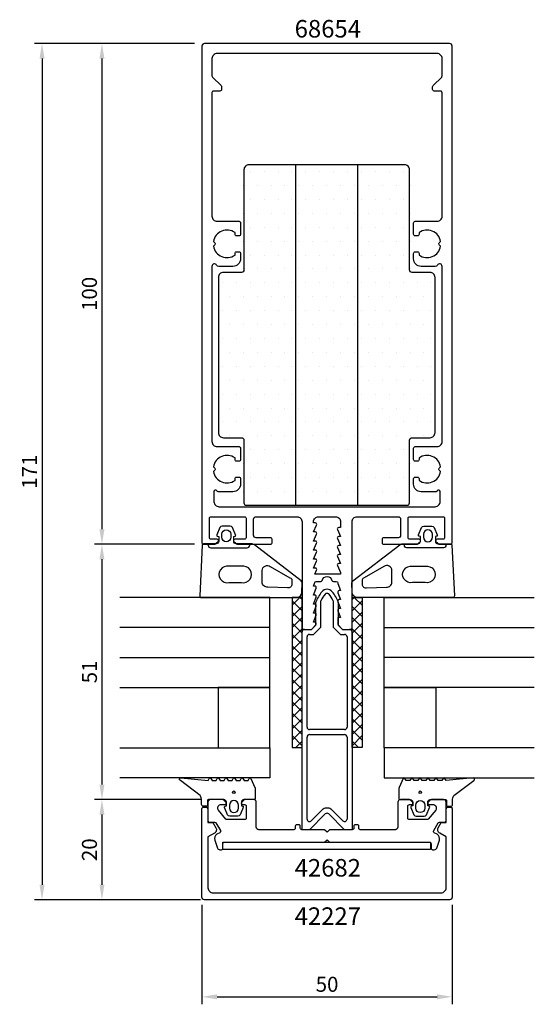
# Model space of a CAD drawing. Extents: x -33 to 70, y -20 to 176.
import ezdxf

# ---------------------------------------------------------------- set-up
doc = ezdxf.new("R2010")
doc.units = 0
doc.header["$LTSCALE"] = 4
doc.layers.get('Defpoints').update_dxf_attribs({"linetype": 'CONTINUOUS'})
for name, color, linetype in [('sapa_artikelnr', 4, 'CONTINUOUS'), ('sapa_fogband', 2, 'CONTINUOUS'), ('sapa_glas', 4, 'CONTINUOUS'), ('sapa_isolator', 4, 'CONTINUOUS'), ('sapa_matt', 1, 'CONTINUOUS'), ('sapa_profil', 7, 'CONTINUOUS')]:
    doc.layers.add(name, color=color, linetype=linetype)
doc.styles.add('ISO', font='isocp3.shx')
doc.dimstyles.new('MASKIN', dxfattribs={"dimscale": 0, "dimtxt": 3, "dimasz": 3, "dimexe": 1.5, "dimexo": 1.5, "dimgap": 1, "dimtad": 1, "dimdec": 8, "dimlfac": -1, "dimdsep": 46, "dimtxsty": 'ISO', "dimcen": -5, "dimclrd": 256, "dimclre": 256, "dimclrt": 256, "dimadec": 0, "dimazin": 0, "dimtfac": 1, "dimtdec": 8, "dimtmove": 2, "dimatfit": 3, "dimfxl": 1, "dimtolj": 1, "dimarcsym": 0})

# ---------------------------------------------------------------- blocks, each defined once
blk = doc.blocks.new('*D72')
at = {"layer": 'Defpoints', "color": 0}
for p in [(3.07, 1.1), (53.07, 1.1), (53.07, -18.78)]:
    blk.add_point(p, dxfattribs=at)
at = {"layer": 'sapa_matt', "lineweight": -2}
for p, q in [((3.07, -0.4), (3.07, -20.28)), ((53.07, -0.4), (53.07, -20.28)), ((6.07, -18.78), (50.07, -18.78))]:
    blk.add_line(p, q, dxfattribs=at)
at = {"layer": 'sapa_matt'}
for points in [[(6.07, -18.28), (6.07, -19.28), (3.07, -18.78)], [(50.07, -18.28), (50.07, -19.28), (53.07, -18.78)]]:
    blk.add_solid(points, dxfattribs=at)
at = {"layer": 'sapa_matt', "color": 2, "insert": (28.07, -16.28), "char_height": 3, "attachment_point": 5, "style": 'ISO'}
blk.add_mtext('\\A1;50', dxfattribs=at)
blk = doc.blocks.new('*D71')
at = {"layer": 'Defpoints', "color": 0}
for p in [(3.04, 171.6), (-28.91, 0.6), (3.04, 0.6)]:
    blk.add_point(p, dxfattribs=at)
at = {"layer": 'sapa_matt', "lineweight": -2}
for p, q in [((1.54, 171.6), (-30.41, 171.6)), ((-28.91, 168.6), (-28.91, 3.6)), ((1.54, 0.6), (-30.41, 0.6))]:
    blk.add_line(p, q, dxfattribs=at)
at = {"layer": 'sapa_matt'}
for points in [[(-29.41, 168.6), (-28.41, 168.6), (-28.91, 171.6)], [(-29.41, 3.6), (-28.41, 3.6), (-28.91, 0.6)]]:
    blk.add_solid(points, dxfattribs=at)
at = {"layer": 'sapa_matt', "color": 2, "insert": (-31.41, 86.1), "char_height": 3, "attachment_point": 5, "rotation": 90, "style": 'ISO'}
blk.add_mtext('\\A1;171', dxfattribs=at)
blk = doc.blocks.new('*D70')
at = {"layer": 'Defpoints', "color": 0}
for p in [(4.24, 20.6), (-16.93, 0.6), (4.24, 0.6)]:
    blk.add_point(p, dxfattribs=at)
at = {"layer": 'sapa_matt', "lineweight": -2}
for p, q in [((2.74, 20.6), (-18.43, 20.6)), ((-16.93, 17.6), (-16.93, 3.6)), ((2.74, 0.6), (-18.43, 0.6))]:
    blk.add_line(p, q, dxfattribs=at)
at = {"layer": 'sapa_matt'}
for points in [[(-17.43, 17.6), (-16.43, 17.6), (-16.93, 20.6)], [(-17.43, 3.6), (-16.43, 3.6), (-16.93, 0.6)]]:
    blk.add_solid(points, dxfattribs=at)
at = {"layer": 'sapa_matt', "color": 2, "insert": (-19.43, 10.6), "char_height": 3, "attachment_point": 5, "rotation": 90, "style": 'ISO'}
blk.add_mtext('\\A1;20', dxfattribs=at)
blk = doc.blocks.new('*D69')
at = {"layer": 'Defpoints', "color": 0}
for p in [(2.84, 71.6), (-16.93, 20.6), (4.24, 20.6)]:
    blk.add_point(p, dxfattribs=at)
at = {"layer": 'sapa_matt', "lineweight": -2}
for p, q in [((1.34, 71.6), (-18.43, 71.6)), ((-16.93, 68.6), (-16.93, 23.6)), ((2.74, 20.6), (-18.43, 20.6))]:
    blk.add_line(p, q, dxfattribs=at)
at = {"layer": 'sapa_matt'}
for points in [[(-17.43, 68.6), (-16.43, 68.6), (-16.93, 71.6)], [(-17.43, 23.6), (-16.43, 23.6), (-16.93, 20.6)]]:
    blk.add_solid(points, dxfattribs=at)
at = {"layer": 'sapa_matt', "color": 2, "insert": (-19.43, 46.1), "char_height": 3, "attachment_point": 5, "rotation": 90, "style": 'ISO'}
blk.add_mtext('\\A1;51', dxfattribs=at)
blk = doc.blocks.new('*D68')
at = {"layer": 'Defpoints', "color": 0}
for p in [(3.04, 171.6), (-16.93, 71.6), (3.04, 71.6)]:
    blk.add_point(p, dxfattribs=at)
at = {"layer": 'sapa_matt', "lineweight": -2}
for p, q in [((1.54, 171.6), (-18.43, 171.6)), ((-16.93, 168.6), (-16.93, 74.6)), ((1.54, 71.6), (-18.43, 71.6))]:
    blk.add_line(p, q, dxfattribs=at)
at = {"layer": 'sapa_matt'}
for points in [[(-17.43, 168.6), (-16.43, 168.6), (-16.93, 171.6)], [(-17.43, 74.6), (-16.43, 74.6), (-16.93, 71.6)]]:
    blk.add_solid(points, dxfattribs=at)
at = {"layer": 'sapa_matt', "color": 2, "insert": (-19.43, 121.6), "char_height": 3, "attachment_point": 5, "rotation": 90, "style": 'ISO'}
blk.add_mtext('\\A1;100', dxfattribs=at)

msp = doc.modelspace()

# ---------------------------------------------------------------- hatches: boundary and pattern name
at = {"layer": 'sapa_isolator'}
h = msp.add_hatch(dxfattribs=at)
h.set_pattern_fill('DOTS', color=256, scale=1.75, style=0)
h.set_pattern_definition([(0, (-431.7865, -326.253), (1.389063, 2.778125), [0, -2.778125])])
h.paths.add_polyline_path([(6.50199797, 93.88509576, 0.4142135624), (7.50199797, 92.88509576), (10.70199797, 92.88509576, -0.4142135624), (11.20199797, 92.38509576), (11.20199797, 79.88509576, 0.4142135624), (11.70199797, 79.38509576), (21.50199797, 79.38509576), (21.50199797, 147.38509576), (12.20199797, 147.38509576, 0.4142135624), (11.20199797, 146.38509576), (11.20199797, 126.38509576, -0.4142135624), (10.70199797, 125.88509576), (7.50199797, 125.88509576, 0.4142135624), (6.50199797, 124.88509576)])
h.paths.add_polyline_path([(21.50199797, 79.38509576), (34.50199797, 79.38509576), (34.50199797, 147.38509576), (21.50199797, 147.38509576)])
h.paths.add_polyline_path([(49.50199797, 124.88509576, 0.4142135624), (48.50199797, 125.88509576), (45.30199797, 125.88509576, -0.4142135624), (44.80199797, 126.38509576), (44.80199797, 146.38509576, 0.4142135624), (43.80199797, 147.38509576), (34.50199797, 147.38509576), (34.50199797, 79.38509576), (44.30199797, 79.38509576, 0.4142135624), (44.80199797, 79.88509576), (44.80199797, 92.38509576, -0.4142135624), (45.30199797, 92.88509576), (48.50199797, 92.88509576, 0.4142135624), (49.50199797, 93.88509576)])

# ---------------------------------------------------------------- linework, layer by layer
at = {"layer": 'sapa_fogband'}
for points in [[(9.40689957, 73.13340578), (9.65866338, 73.20086569, 0.474057181), (9.78595724, 73.48314828), (9.16585674, 74.92935441, 0.2846003776), (8.71821256, 75.20661086), (7.09558658, 75.20661086, 0.2846003776), (6.6479424, 74.92935441), (6.0278419, 73.48314828, 0.474057181), (6.15513576, 73.20086569), (6.40689957, 73.13340578), (6.40689957, 72.19198037, -0.4142135624), (5.90689957, 71.69198037), (3.39473941, 71.69198037, 0.4027293761), (3.09497186, 71.40378773), (2.60713204, 61.27144095, 0.42579177), (2.90689959, 60.95963359), (16.61243325, 60.95963359), (22.15003702, 60.98516057, 0.3826682381), (23.04136177, 61.97923787), (23.10398242, 63.89706191, 0.2325311832), (22.90931966, 64.29300277), (13.54567361, 71.48386209, 0.165720576), (12.93499912, 71.69198037), (9.90689957, 71.69198037, -0.4142135624), (9.40689957, 72.19198037)], [(46.72697156, 73.13340578), (46.47520775, 73.20086569, -0.474057181), (46.34791389, 73.48314828), (46.96801439, 74.92935441, -0.2846003776), (47.41565857, 75.20661086), (49.03828455, 75.20661086, -0.2846003776), (49.48592873, 74.92935441), (50.10602923, 73.48314828, -0.474057181), (49.97873537, 73.20086569), (49.72697156, 73.13340578), (49.72697156, 72.19198037, 0.4142135624), (50.22697156, 71.69198037), (52.73913172, 71.69198037, -0.4027293761), (53.03889927, 71.40378773), (53.52673909, 61.27144095, -0.42579177), (53.22697154, 60.95963359), (39.52143788, 60.95963359), (33.98383411, 60.98516057, -0.3826682381), (33.09250936, 61.97923787), (33.02988871, 63.89706191, -0.2325311832), (33.22455147, 64.29300277), (42.58819752, 71.48386209, -0.165720576), (43.19887201, 71.69198037), (46.22697156, 71.69198037, 0.4142135624), (46.72697156, 72.19198037)], [(8.80689778, 73.00661086, -1), (7.00689778, 73.00661086), (7.00689778, 73.60661086, -1), (8.80689778, 73.60661086)], [(47.32697335, 73.00661086, 1), (49.12697335, 73.00661086), (49.12697335, 73.60661086, 1), (47.32697335, 73.60661086)], [(10.95596807, 67.19198037), (8.45596807, 67.19198037, 1.2311506384), (8.45596807, 63.94298721), (10.95596807, 63.94298721, 1.2311506384)], [(21.04330653, 64.50861149), (21.04330653, 63.59829504, -0.455449129), (20.15198179, 62.91713725), (16.21557483, 63.05102505, -0.4464785875), (15.10689957, 64.04510235), (15.10689957, 66.35168742, -0.6226769977), (16.71757406, 67.14356915), (20.65398102, 64.86240479, -0.3900438909)], [(35.0905646, 64.50861149), (35.0905646, 63.59829504, 0.455449129), (35.98188935, 62.91713725), (39.9182963, 63.05102505, 0.4464785875), (41.02697156, 64.04510235), (41.02697156, 66.35168742, 0.6226769977), (39.41629707, 67.14356915), (35.47989012, 64.86240479, 0.3900438909)], [(45.17790306, 67.19198037), (47.67790306, 67.19198037, -1.2311506384), (47.67790306, 63.94298721), (45.17790306, 63.94298721, -1.2311506384)], [(13.68757877, 22.93540723), (13.68757877, 20.79963593, -0.4142135624), (13.48757877, 20.59963593), (11.43757877, 20.59963593, 0.4142135624), (10.93757877, 20.09963593), (10.93757877, 19.37284101), (11.18934258, 19.3053811, -0.474057181), (11.31663644, 19.02309852), (10.69653594, 17.57689238, -0.2846003776), (10.24889176, 17.29963593), (8.62626578, 17.29963593, -0.2846003776), (8.1786216, 17.57689238), (7.5585211, 19.02309852, -0.474057181), (7.68581496, 19.3053811), (7.93757877, 19.37284101), (7.93757877, 20.09963593, 0.4142135624), (7.43757877, 20.59963593), (4.38757877, 20.59963593, 0.4142135624), (4.18757877, 20.39963593), (4.18757877, 19.49963593, -0.4142135624), (3.98757877, 19.29963593), (3.28757877, 19.29963593, -0.4142135624), (2.98757877, 19.59963593), (2.98757877, 20.41014771, 0.1316524976), (2.71962958, 21.41014771), (-1.25108296, 24.45150191, -0.876976463), (-1.14817737, 24.96884324), (4.27648419, 24.41499845, 0.1353185728), (4.27648419, 24.41499845), (4.51437368, 24.82703514, -0.5773502692), (4.86078385, 24.82703514), (5.09883146, 24.41472458), (5.87632607, 24.41472458), (6.11437368, 24.82703514, -0.5773502692), (6.46078385, 24.82703514), (6.69883146, 24.41472458), (7.47632607, 24.41472458), (7.71437368, 24.82703514, -0.5773502692), (8.06078385, 24.82703514), (8.29883146, 24.41472458), (9.07632607, 24.41472458), (9.31437368, 24.82703514, -0.5773502692), (9.66078385, 24.82703514), (9.89883146, 24.41472458), (10.67632607, 24.41472458), (10.91437368, 24.82703514, -0.5773502692), (11.26078385, 24.82703514), (11.49883146, 24.41472458), (12.27632608, 24.41472458), (12.51437369, 24.82703514, -0.5773502692), (12.86078385, 24.82703514), (13.66078385, 23.03540723, -0.1316524987)], [(42.44629236, 22.93540723), (42.44629236, 20.79963593, 0.4142135624), (42.64629236, 20.59963593), (44.69629236, 20.59963593, -0.4142135624), (45.19629236, 20.09963593), (45.19629236, 19.37284101), (44.94452855, 19.3053811, 0.474057181), (44.81723469, 19.02309852), (45.43733519, 17.57689238, 0.2846003776), (45.88497937, 17.29963593), (47.50760535, 17.29963593, 0.2846003776), (47.95524953, 17.57689238), (48.57535003, 19.02309852, 0.474057181), (48.44805617, 19.3053811), (48.19629236, 19.37284101), (48.19629236, 20.09963593, -0.4142135624), (48.69629236, 20.59963593), (51.74629236, 20.59963593, -0.4142135624), (51.94629236, 20.39963593), (51.94629236, 19.49963593, 0.4142135624), (52.14629236, 19.29963593), (52.84629236, 19.29963593, 0.4142135624), (53.14629236, 19.59963593), (53.14629236, 20.41014771, -0.1316524976), (53.41424155, 21.41014771), (57.38495409, 24.45150191, 0.876976463), (57.2820485, 24.96884324), (51.85738694, 24.41499845, -0.1353185728), (51.85738694, 24.41499845), (51.61949745, 24.82703514, 0.5773502692), (51.27308728, 24.82703514), (51.03503967, 24.41472458), (50.25754506, 24.41472458), (50.01949745, 24.82703514, 0.5773502692), (49.67308728, 24.82703514), (49.43503967, 24.41472458), (48.65754506, 24.41472458), (48.41949745, 24.82703514, 0.5773502692), (48.07308728, 24.82703514), (47.83503967, 24.41472458), (47.05754506, 24.41472458), (46.81949745, 24.82703514, 0.5773502692), (46.47308728, 24.82703514), (46.23503967, 24.41472458), (45.45754506, 24.41472458), (45.21949745, 24.82703514, 0.5773502692), (44.87308728, 24.82703514), (44.63503967, 24.41472458), (43.85754505, 24.41472458), (43.61949744, 24.82703514, 0.5773502692), (43.27308728, 24.82703514), (42.47308728, 23.03540723, 0.1316524987)], [(10.33757877, 19.49963593, 1), (8.53757877, 19.49963593), (8.53757877, 18.89963593, 1), (10.33757877, 18.89963593)], [(45.79629236, 19.49963593, -1), (47.59629236, 19.49963593), (47.59629236, 18.89963593, -1), (45.79629236, 18.89963593)]]:
    msp.add_lwpolyline(points, format="xyb", close=True, dxfattribs=at)
for points in [[(4.30689957, 71.39198037), (4.30689957, 71.69198037), (4.30689957, 71.39198037, 0.4142135624), (4.80689957, 70.89198037), (12.10689957, 70.89198037, 0.4142135624), (12.60689957, 71.39198037), (12.60689957, 71.69198037)], [(51.82697156, 71.39198037), (51.82697156, 71.69198037), (51.82697156, 71.39198037, -0.4142135624), (51.32697156, 70.89198037), (44.02697156, 70.89198037, -0.4142135624), (43.52697156, 71.39198037), (43.52697156, 71.69198037)]]:
    msp.add_lwpolyline(points, format="xyb", dxfattribs=at)
for centre in [(9.43757877, 22.07116908), (46.69629236, 22.07116908)]:
    msp.add_circle(centre, 0.25495098, dxfattribs=at)
at = {"layer": 'sapa_glas'}
for points in [[(-13.36722089, 42.97417278), (16.63277911, 42.97417278), (16.63277911, 60.97417278), (-13.36722089, 60.97417278)], [(69.50109202, 42.97417278), (39.50109202, 42.97417278), (39.50109202, 60.97417278), (69.50109202, 60.97417278)], [(-13.36722089, 48.97417278), (16.63277911, 48.97417278), (16.63277911, 54.97417278), (-13.36722089, 54.97417278)], [(69.50109202, 48.97417278), (39.50109202, 48.97417278), (39.50109202, 54.97417278), (69.50109202, 54.97417278)], [(-13.36722089, 30.97417278), (16.63277911, 30.97417278), (16.63277911, 24.97417278), (-13.36722089, 24.97417278)], [(69.50109202, 30.97417278), (39.50109202, 30.97417278), (39.50109202, 24.97417278), (69.50109202, 24.97417278)]]:
    msp.add_lwpolyline(points, dxfattribs=at)
for points in [[(16.63277911, 42.97417278), (6.31808907, 42.97417278), (6.31808907, 30.97417278), (16.63277911, 30.97417278)], [(39.50109202, 42.97417278), (49.81578206, 42.97417278), (49.81578206, 30.97417278), (39.50109202, 30.97417278)]]:
    msp.add_lwpolyline(points, close=True, dxfattribs=at)
at = {"layer": 'sapa_isolator'}
for p, q in [((21.06499975, 59.43402301), (22.6157453, 60.98476856)), ((23.06499975, 60.98476856), (21.06499975, 60.98476856)), ((21.06499975, 60.98476856), (21.06499975, 30.98476856)), ((23.06499975, 60.56162282), (22.64185401, 60.98476856)), ((23.06499975, 30.98476856), (23.06499975, 60.98476856)), ((33.06887138, 30.98476856), (33.06887138, 60.98476856)), ((33.06887138, 60.98476856), (35.06887138, 60.98476856)), ((33.06887138, 60.56162282), (33.49201712, 60.98476856)), ((35.06887138, 59.43402301), (33.51812583, 60.98476856)), ((35.06887138, 60.98476856), (35.06887138, 30.98476856)), ((23.06499975, 58.31655879), (21.06499975, 60.31655879)), ((21.06499975, 57.18895898), (23.06499975, 59.18895898)), ((25.81693557, 55.44963593), (25.81693557, 60.00466889)), ((26.81693557, 55.03542237), (26.81693557, 60.32982391)), ((29.31693557, 60.32982391), (29.31693557, 55.03542237)), ((30.31693557, 60.00466889), (30.31693557, 55.44963593)), ((33.06887138, 58.31655879), (35.06887138, 60.31655879)), ((35.06887138, 57.18895898), (33.06887138, 59.18895898)), ((23.06499975, 56.07149476), (21.06499975, 58.07149476)), ((33.06887138, 56.07149476), (35.06887138, 58.07149476)), ((21.06499975, 54.94389495), (23.06499975, 56.94389495)), ((23.06499975, 53.82643073), (21.06499975, 55.82643073)), ((24.96693557, 54.59963593), (25.81693557, 55.44963593)), ((30.31693557, 55.44963593), (31.16693557, 54.59963593)), ((35.06887138, 54.94389495), (33.06887138, 56.94389495)), ((33.06887138, 53.82643073), (35.06887138, 55.82643073)), ((21.06499975, 52.69883092), (23.06499975, 54.69883092)), ((23.06499975, 51.5813667), (21.06499975, 53.5813667)), ((23.06693557, 14.59963593), (23.06693557, 54.09963593)), ((23.56693557, 54.59963593), (24.96693557, 54.59963593)), ((24.06693557, 35.09963593), (24.06693557, 53.09963593)), ((24.56693557, 53.59963593), (25.38114913, 53.59963593)), ((25.38114913, 53.59963593), (26.81693557, 55.03542237)), ((29.31693557, 55.03542237), (30.752722, 53.59963593)), ((30.752722, 53.59963593), (31.56693557, 53.59963593)), ((31.16693557, 54.59963593), (32.56693557, 54.59963593)), ((32.06693557, 53.09963593), (32.06693557, 35.09963593)), ((33.06693557, 54.09963593), (33.06693557, 14.59963593)), ((35.06887138, 52.69883092), (33.06887138, 54.69883092)), ((33.06887138, 51.5813667), (35.06887138, 53.5813667)), ((21.06499975, 50.45376689), (23.06499975, 52.45376689)), ((23.06499975, 49.33630267), (21.06499975, 51.33630267)), ((35.06887138, 50.45376689), (33.06887138, 52.45376689)), ((33.06887138, 49.33630267), (35.06887138, 51.33630267)), ((21.06499975, 48.20870286), (23.06499975, 50.20870286)), ((35.06887138, 48.20870286), (33.06887138, 50.20870286)), ((23.06499975, 47.09123864), (21.06499975, 49.09123864)), ((21.06499975, 45.96363883), (23.06499975, 47.96363883)), ((33.06887138, 47.09123864), (35.06887138, 49.09123864)), ((35.06887138, 45.96363883), (33.06887138, 47.96363883)), ((23.06499975, 44.84617461), (21.06499975, 46.84617461)), ((21.06499975, 43.7185748), (23.06499975, 45.7185748)), ((33.06887138, 44.84617461), (35.06887138, 46.84617461)), ((35.06887138, 43.7185748), (33.06887138, 45.7185748)), ((23.06499975, 42.60111058), (21.06499975, 44.60111058)), ((21.06499975, 41.47351077), (23.06499975, 43.47351077)), ((33.06887138, 42.60111058), (35.06887138, 44.60111058)), ((35.06887138, 41.47351077), (33.06887138, 43.47351077)), ((23.06499975, 40.35604655), (21.06499975, 42.35604655)), ((33.06887138, 40.35604655), (35.06887138, 42.35604655)), ((21.06499975, 39.22844674), (23.06499975, 41.22844674)), ((23.06499975, 38.11098252), (21.06499975, 40.11098252)), ((35.06887138, 39.22844674), (33.06887138, 41.22844674)), ((33.06887138, 38.11098252), (35.06887138, 40.11098252)), ((21.06499975, 36.98338271), (23.06499975, 38.98338271)), ((23.06499975, 35.86591849), (21.06499975, 37.86591849)), ((35.06887138, 36.98338271), (33.06887138, 38.98338271)), ((33.06887138, 35.86591849), (35.06887138, 37.86591849)), ((21.06499975, 34.73831868), (23.06499975, 36.73831868)), ((23.06499975, 33.62085446), (21.06499975, 35.62085446)), ((35.06887138, 34.73831868), (33.06887138, 36.73831868)), ((33.06887138, 33.62085446), (35.06887138, 35.62085446)), ((21.06499975, 32.49325465), (23.06499975, 34.49325465)), ((31.56693557, 34.59963593), (24.56693557, 34.59963593)), ((24.56693557, 33.59963593), (31.56693557, 33.59963593)), ((35.06887138, 32.49325465), (33.06887138, 34.49325465)), ((23.06499975, 31.37579043), (21.06499975, 33.37579043)), ((21.8015777, 30.98476856), (23.06499975, 32.24819062)), ((24.06693557, 16.72095627), (24.06693557, 33.09963593)), ((32.06693557, 33.09963593), (32.06693557, 16.72095627)), ((33.06887138, 31.37579043), (35.06887138, 33.37579043)), ((34.33229343, 30.98476856), (33.06887138, 32.24819062)), ((21.21095759, 30.98476856), (21.06499975, 31.1307264)), ((21.06499975, 30.98476856), (23.06499975, 30.98476856)), ((35.06887138, 30.98476856), (33.06887138, 30.98476856)), ((34.92291354, 30.98476856), (35.06887138, 31.1307264)), ((27.71338217, 17.74608254), (24.56693557, 14.59963593)), ((27.15272201, 18.59963593), (24.92048896, 16.36740288)), ((28.27404234, 18.89252915), (27.85982879, 18.89252915)), ((31.56693557, 14.59963593), (28.42048895, 17.74608254)), ((31.21338218, 16.36740288), (28.98114912, 18.59963593)), ((24.56693557, 14.59963593), (23.06693557, 14.59963593)), ((33.06693557, 14.59963593), (31.56693557, 14.59963593))]:
    msp.add_line(p, q, dxfattribs=at)
for centre, radius, start, end in [((32.18274855, 57.75474586), 6.75172042, 139.6717730107, 160.5346337949), ((32.18274855, 57.75474586), 5.95172042, 139.2977511866, 154.3634393053), ((28.06693557, 61.24321236), 1.35642357, 40.5048287285, 139.4951712715), ((28.08670526, 61.1902034), 0.60977398, 60.1111968579, 133.0183918648), ((23.95112258, 57.75474586), 5.95172042, 25.6365606948, 41.7627306313), ((23.95112258, 57.75474586), 6.75172042, 19.4653662051, 40.3282269893), ((23.56693557, 54.09963593), 0.5, 90, 180), ((24.56693557, 53.09963593), 0.5, 90, 180), ((31.56693557, 53.09963593), 0.5, 0, 90), ((32.56693557, 54.09963593), 0.5, 0, 90), ((24.56693557, 35.09963593), 0.5, 180, 270), ((24.56693557, 33.09963593), 0.5, 90, 180), ((31.56693557, 35.09963593), 0.5, 270, 0), ((31.56693557, 33.09963593), 0.5, 0, 90), ((27.85982879, 17.89252915), 1, 90, 134.9999999397), ((28.06693556, 17.39252915), 0.5, 45, 135), ((28.27404234, 17.89252915), 1, 45.0000000603, 90), ((24.56693557, 16.72095627), 0.5, 180, 314.9999999397), ((31.56693557, 16.72095627), 0.5, 225.0000000603, 360)]:
    msp.add_arc(centre, radius, start, end, dxfattribs=at)
at = {"layer": 'sapa_profil'}
for p, q in [((7.13428692, 171.59963593), (3.56693557, 171.59963593)), ((7.25290753, 12.13885743), (48.75290753, 12.13885743)), ((7.25290753, 10.63885743), (7.25290753, 12.13885743)), ((48.75290753, 12.13885743), (48.75290753, 10.63885743)), ((48.75290753, 10.63885743), (7.25290753, 10.63885743))]:
    msp.add_line(p, q, dxfattribs=at)
at = {"layer": 'sapa_profil', "color": 4}
for p, q in [((21.75199797, 147.38509576), (21.75199797, 79.38509576)), ((34.25199797, 79.38509576), (34.25199797, 147.38509576))]:
    msp.add_line(p, q, dxfattribs=at)
at = {"layer": 'sapa_profil'}
for points in [[(22.06693557, 77.09963593, -0.4142135624), (23.06693557, 76.09963593), (23.06693557, 54.89963593, 0.4142135624), (23.36693557, 54.59963593), (24.99119957, 54.59963593), (25.8290676, 55.5375039, 0.6681786379), (25.61693557, 56.04963593), (25.36693557, 56.04963593), (25.89021587, 57.42587053, 0.5450207799), (25.61693557, 57.84963593), (25.36693557, 57.84963593), (25.89021587, 59.22587053, 0.5450207799), (25.61693557, 59.64963593), (25.36693557, 59.64963593), (25.89021587, 61.02587053, 0.5450207799), (25.61693557, 61.44963593), (25.36693557, 61.44963593), (25.89021587, 62.82587053, 0.5450207799), (25.61693557, 63.24963593), (25.36693557, 63.24963593), (25.59469828, 63.97335323, -0.2945484963), (25.8680531, 64.14958789), (26.80263563, 64.14938071, 0.3475954754), (27.09460905, 64.38013475, -0.7905229096), (29.04059966, 64.38014496, 0.3476065659), (29.33258738, 64.14939398), (29.91692823, 64.1495407, -0.4102317531), (30.21696386, 63.85368905, 0.0712587206), (30.23019118, 63.76964513), (30.76693557, 62.34963593), (30.51693557, 62.34963593, 0.5450200691), (30.24365457, 61.92587093), (30.76693557, 60.54963593), (30.51693557, 60.54963593, 0.5450200691), (30.24365457, 60.12587093), (30.76693557, 58.74963593), (30.51693557, 58.74963593, 0.5450200691), (30.24365457, 58.32587093), (30.76693557, 56.94963593), (30.21693557, 56.94963593), (30.21693557, 55.74963593, 0.1989123674), (30.30480357, 55.53750393), (31.14267157, 54.59963593), (32.76693557, 54.59963593, 0.4142135624), (33.06693557, 54.89963593), (33.06693557, 76.09963593, -0.4142135624), (34.06693557, 77.09963593), (42.26693557, 77.09963593, -0.4142135624), (42.76693557, 76.59963593), (42.76693557, 73.39963593, -0.4142135624), (42.26693557, 72.89963593), (39.36693557, 72.89963593, 0.4142135624), (39.06693557, 72.59963593), (39.06693557, 71.89963593, 0.4142135624), (39.36693557, 71.59963593), (46.06693557, 71.59963593), (46.65331958, 72.06455935, 0.710599502), (46.46693557, 72.59963593), (44.56693557, 72.59963593, -0.4142135624), (44.26693557, 72.89963593), (44.26693557, 76.79963593, -0.4142135624), (44.56693557, 77.09963593), (51.26693557, 77.09963593, -0.4142135624), (51.56693557, 76.79963593), (51.56693557, 72.89963593, -0.4142135624), (51.26693557, 72.59963593), (50.06693557, 72.59963593, 0.7105990648), (49.88055157, 72.06455993), (50.46693557, 71.59963593), (52.76693557, 71.59963593, 0.4142135624), (53.06693557, 71.89963593), (53.06693557, 171.09963593, 0.4142135624), (52.56693557, 171.59963593), (3.56693557, 171.59963593, 0.4142135624), (3.06693557, 171.09963593), (3.06693557, 71.89963593, 0.4142135624), (3.36693557, 71.59963593), (5.66693557, 71.59963593), (6.25331958, 72.06455935, 0.710599502), (6.06693557, 72.59963593), (4.86693557, 72.59963593, -0.4142135624), (4.56693557, 72.89963593), (4.56693557, 76.79963593, -0.4142135624), (4.86693557, 77.09963593), (11.56693557, 77.09963593, -0.4142135624), (11.86693557, 76.79963593), (11.86693557, 72.89963593, -0.4142135624), (11.56693557, 72.59963593), (9.66693557, 72.59963593, 0.710599502), (9.48055155, 72.06455935), (10.06693557, 71.59963593), (16.76693557, 71.59963593, 0.4142135624), (17.06693557, 71.89963593), (17.06693557, 72.59963593, 0.4142135624), (16.76693557, 72.89963593), (13.86693557, 72.89963593, -0.4142135624), (13.36693557, 73.39963593), (13.36693557, 76.59963593, -0.4142135624), (13.86693557, 77.09963593)], [(5.06693557, 165.1239, 0.1989123674), (5.15480353, 164.91176797), (6.8790676, 163.1875039, -0.1989123674), (6.96693557, 162.97537186), (6.96693557, 162.39963593, -0.4142135624), (6.66693557, 162.09963593), (5.36693557, 162.09963593, 0.4142135624), (5.06693557, 161.79963593), (5.06693557, 137.09963593, 0.4142135624), (6.06693557, 136.09963593), (10.46693557, 136.09963593, -0.4142135624), (10.76693557, 135.79963593), (10.76693557, 133.49963593, -0.4142135624), (10.46693557, 133.19963593), (9.96693557, 133.19963593, -0.4142135624), (9.66693557, 133.49963593), (9.66693557, 133.83626286, 0.5535245743), (5.35638135, 132.06374353), (5.64371226, 131.77641263, -0.4142135624), (5.64371226, 131.42285924), (5.35638135, 131.13552833, 0.5535245743), (9.66693557, 129.36300901), (9.66693557, 129.69963593, -0.4142135624), (9.96693557, 129.99963593), (10.46693557, 129.99963593, -0.4142135624), (10.76693557, 129.69963593), (10.76693557, 128.59963593, -0.4142135624), (9.26693557, 127.09963593), (6.43296097, 127.09963593, -0.2679491924), (5.99994827, 127.34963593, 0.767326988), (5.06693557, 127.09963593), (5.06693557, 92.09963593, 0.4142135624), (6.06693557, 91.09963593), (10.46693557, 91.09963593, -0.4142135624), (10.76693557, 90.79963593), (10.76693557, 88.49963593, -0.4142135624), (10.46693557, 88.19963593), (9.96693557, 88.19963593, -0.4142135624), (9.66693557, 88.49963593), (9.66693557, 88.83626286, 0.5535245743), (5.35638135, 87.06374353), (5.64371226, 86.77641263, -0.4142135624), (5.64371226, 86.42285924), (5.35638135, 86.13552833, 0.5535245743), (9.66693557, 84.36300901), (9.66693557, 84.69963593, -0.4142135624), (9.96693557, 84.99963593), (10.46693557, 84.99963593, -0.4142135624), (10.76693557, 84.69963593), (10.76693557, 83.59963593, -0.4142135624), (9.26693557, 82.09963593), (6.28655081, 82.09963593, -0.2679491924), (6.02674319, 82.24963593, 0.767326988), (5.46693557, 82.09963593), (5.46693557, 80.09963593, 0.4142137812), (6.46693482, 79.09963593), (49.66693557, 79.09963593, 0.414214), (50.66693557, 80.09963593), (50.66693557, 82.09963593, 0.767326988), (50.10712794, 82.24963593, -0.2679491924), (49.84732032, 82.09963593), (46.86693557, 82.09963593, -0.4142135624), (45.36693557, 83.59963593), (45.36693557, 84.69963593, -0.4142135624), (45.66693557, 84.99963593), (46.16693557, 84.99963593, -0.4142135624), (46.46693557, 84.69963593), (46.46693557, 84.36300901, 0.5535245743), (50.77748978, 86.13552833), (50.49015887, 86.42285924, -0.4142135624), (50.49015887, 86.77641263), (50.77748978, 87.06374353, 0.5535245743), (46.46693557, 88.83626286), (46.46693557, 88.49963593, -0.4142135624), (46.16693557, 88.19963593), (45.66693557, 88.19963593, -0.4142135624), (45.36693557, 88.49963593), (45.36693557, 90.79963593, -0.4142135624), (45.66693557, 91.09963593), (50.06693557, 91.09963593, 0.4142135624), (51.06693557, 92.09963593), (51.06693557, 127.09963593, 0.767326988), (50.13392286, 127.34963593, -0.2679491924), (49.70091016, 127.09963593), (46.86693557, 127.09963593, -0.4142135624), (45.36693557, 128.59963593), (45.36693557, 129.69963593, -0.4142135624), (45.66693557, 129.99963593), (46.16693557, 129.99963593, -0.4142135624), (46.46693557, 129.69963593), (46.46693557, 129.36300901, 0.5535245743), (50.77748978, 131.13552833), (50.49015887, 131.42285924, -0.4142135624), (50.49015887, 131.77641263), (50.77748978, 132.06374353, 0.5535245743), (46.46693557, 133.83626286), (46.46693557, 133.49963593, -0.4142135624), (46.16693557, 133.19963593), (45.66693557, 133.19963593, -0.4142135624), (45.36693557, 133.49963593), (45.36693557, 135.79963593, -0.4142135624), (45.66693557, 136.09963593), (50.06693557, 136.09963593, 0.4142135624), (51.06693557, 137.09963593), (51.06693557, 161.79963593, 0.4142135624), (50.76693557, 162.09963593), (49.46693557, 162.09963593, -0.4142135624), (49.16693557, 162.39963593), (49.16693557, 162.97537186, -0.1989123674), (49.25480353, 163.1875039), (50.9790676, 164.91176797, 0.1989123674), (51.06693557, 165.1239), (51.06693557, 168.59963593, 0.4142135624), (50.06693557, 169.59963593), (6.06693557, 169.59963593, 0.4142135624), (5.06693557, 168.59963593)], [(25.36693557, 74.04963593), (25.99021587, 75.42587053, 0.5450207799), (25.71693557, 75.84963593), (25.36693557, 75.84963593), (25.36693557, 76.09963593, -0.4142135624), (26.36693557, 77.09963593), (29.76693557, 77.09963593, -0.4142135624), (30.76693557, 76.09963593), (30.76693557, 74.94963593), (30.41693557, 74.94963593, 0.5450200691), (30.14365457, 74.52587093), (30.76693557, 73.14963593), (30.41693557, 73.14963593, 0.5450200691), (30.14365457, 72.72587093), (30.76693557, 71.34963593), (30.41693557, 71.34963593, 0.5450200691), (30.14365457, 70.92587093), (30.76693557, 69.54963593), (30.41693557, 69.54963593, 0.5450200691), (30.14365457, 69.12587093), (30.76693557, 67.74963593), (30.41693557, 67.74963593, 0.5450200691), (30.14365457, 67.32587093), (30.76693557, 65.94963593), (30.76693557, 65.64963593), (25.63866793, 65.64963593), (25.99021587, 66.42587053, 0.5450207799), (25.71693557, 66.84963593), (25.36693557, 66.84963593), (25.99021557, 68.22587093, 0.545020515), (25.71693557, 68.64963593), (25.36693557, 68.64963593), (25.99021587, 70.02587053, 0.5450207799), (25.71693557, 70.44963593), (25.36693557, 70.44963593), (25.99021587, 71.82587053, 0.5450207799), (25.71693557, 72.24963593), (25.36693557, 72.24963593), (25.99021587, 73.62587053, 0.5450207799), (25.71693557, 74.04963593)], [(49.39289746, 14.41255245), (50.28033302, 15.94963593, -0.2679491924), (50.54014065, 16.09963593), (51.56693557, 16.09963593, 0.4142135624), (51.86693557, 16.39963593), (51.86693557, 20.09963593, 0.4142135624), (51.36693557, 20.59963593), (48.91693557, 20.59963593, 0.1989123674), (48.70480353, 20.51176797), (48.30480353, 20.11176797, 0.6681786379), (48.51693557, 19.59963593), (49.36693557, 19.59963593, -0.4142135624), (49.86693557, 19.09963593), (49.86693557, 18.708827, -0.1763269807), (49.7967489, 18.51599072), (48.27865734, 16.70679965, -0.2216946626), (48.04884401, 16.59963593), (44.51693557, 16.59963593, -0.4142135624), (44.21693557, 16.89963593), (44.21693557, 19.29963593, -0.4142135624), (44.51693557, 19.59963593), (44.91693557, 19.59963593, 0.6681786379), (45.1290676, 20.11176797), (44.7290676, 20.51176797, 0.1989123674), (44.51693557, 20.59963593), (42.71693557, 20.59963593, 0.4142135624), (42.21693557, 20.09963593), (42.21693557, 15.09963593, -0.4142135624), (41.71693557, 14.59963593), (34.71693557, 14.59963593, -0.4142135624), (34.41693557, 14.89963593), (34.41693557, 15.29963593, 0.4142135624), (34.11693557, 15.59963593), (33.71693557, 15.59963593, 0.4142135624), (33.41693557, 15.29963593), (33.41693557, 14.89963593, -0.4142135624), (33.11693557, 14.59963593), (28.69119963, 14.59963593, 0.1989123674), (28.4790676, 14.51176797), (28.06693557, 14.09963593), (27.65480353, 14.51176797, 0.1989123674), (27.4426715, 14.59963593), (23.01693557, 14.59963593, -0.4142135624), (22.71693557, 14.89963593), (22.71693557, 15.29963593, 0.4142135624), (22.41693557, 15.59963593), (22.01693557, 15.59963593, 0.4142135624), (21.71693557, 15.29963593), (21.71693557, 14.89963593, -0.4142135624), (21.41693557, 14.59963593), (14.41693557, 14.59963593, -0.4142135624), (13.91693557, 15.09963593), (13.91693557, 20.09963593, 0.4142135624), (13.41693557, 20.59963593), (11.61693557, 20.59963593, 0.1989123674), (11.40480353, 20.51176797), (11.00480353, 20.11176797, 0.6681786379), (11.21693557, 19.59963593), (11.61693557, 19.59963593, -0.4142135624), (11.91693557, 19.29963593), (11.91693557, 16.89963593, -0.4142135624), (11.61693557, 16.59963593), (8.08502713, 16.59963593, -0.2216946626), (7.85521379, 16.70679965), (6.33712223, 18.51599072, -0.1763269807), (6.26693557, 18.708827), (6.26693557, 19.09963593, -0.4142135624), (6.76693557, 19.59963593), (7.61693557, 19.59963593, 0.6681786379), (7.8290676, 20.11176797), (7.4290676, 20.51176797, 0.1989123674), (7.21693557, 20.59963593), (4.76693557, 20.59963593, 0.4142135624), (4.26693557, 20.09963593), (4.26693557, 16.39963593, 0.4142135624), (4.56693557, 16.09963593), (5.59373048, 16.09963593, -0.2679491924), (5.85353811, 15.94963593), (6.74097367, 14.41255245, -0.4142135624), (6.63116605, 14.00274482), (6.06693557, 13.6769862, 0.3585283101), (5.62083198, 12.48709661), (6.1512103, 10.93770384, 0.3205991446), (6.62426209, 10.59963593), (6.96693557, 10.59963593, 0.4142135624), (7.26693557, 10.89963593), (7.26693557, 11.79963593, -0.4142135624), (7.56693557, 12.09963593), (27.4426715, 12.09963593, 0.1989123674), (27.65480353, 12.1875039), (28.06693557, 12.59963593), (28.4790676, 12.1875039, 0.1989123674), (28.69119963, 12.09963593), (48.56693557, 12.09963593, -0.4142135624), (48.86693557, 11.79963593), (48.86693557, 10.89963593, 0.4142135624), (49.16693557, 10.59963593), (49.50960904, 10.59963593, 0.3205991446), (49.98266083, 10.93770384), (50.51303915, 12.48709661, 0.3585283101), (50.06693557, 13.6769862), (49.50270508, 14.00274482, -0.4142135624)], [(50.86693557, 16.00116086), (51.86693557, 16.00116086), (51.86693557, 18.60116086, -0.4142135624), (52.36693557, 19.10116086), (52.76693557, 19.10116086, -0.4142135624), (53.06693557, 18.80116086), (53.06693557, 1.09963593, -0.4142135624), (52.56693557, 0.59963593), (3.56693557, 0.59963593, -0.4142135624), (3.06693557, 1.09963593), (3.06693557, 18.80116086, -0.4142135624), (3.36693557, 19.10116086), (3.76693557, 19.10116086, -0.4142135624), (4.26693557, 18.60116086), (4.26693557, 16.00116086), (5.26693557, 16.00116086), (5.84659634, 14.9971281, -0.415539293), (5.55062292, 13.90250913), (4.26693557, 13.16137189), (4.26693557, 2.99963593, 0.4142135624), (5.26693557, 1.99963593), (50.86693557, 1.99963593, 0.4142135624), (51.86693557, 2.99963593), (51.86693557, 13.16137189), (50.58324821, 13.90250913, -0.415539293), (50.28727479, 14.9971281)]]:
    msp.add_lwpolyline(points, format="xyb", close=True, dxfattribs=at)
at = {"layer": 'sapa_profil', "color": 4}
msp.add_lwpolyline([(44.55199797, 79.88509576), (44.55199797, 92.38509576, -0.4142135624), (45.05199797, 92.88509576), (48.65199797, 92.88509576, 0.4142135624), (49.65199797, 93.88509576), (49.65199797, 124.88509576, 0.4142135624), (48.65199797, 125.88509576), (45.05199797, 125.88509576, -0.4142135624), (44.55199797, 126.38509576), (44.55199797, 146.38509576, 0.4142135624), (43.55199797, 147.38509576), (12.45199797, 147.38509576, 0.4142135624), (11.45199797, 146.38509576), (11.45199797, 126.38509576, -0.4142135624), (10.95199797, 125.88509576), (7.35199797, 125.88509576, 0.4142135624), (6.35199797, 124.88509576), (6.35199797, 93.88509576, 0.4142135624), (7.35199797, 92.88509576), (10.95199797, 92.88509576, -0.4142135624), (11.45199797, 92.38509576), (11.45199797, 79.88509576, 0.4142135624), (11.95199797, 79.38509576), (44.05199797, 79.38509576, 0.4142135624)], format="xyb", close=True, dxfattribs=at)

# ---------------------------------------------------------------- texts
at = {"layer": 'sapa_artikelnr', "char_height": 3.5, "width": 41.7245240215, "attachment_point": 1, "style": 'ISO'}
for s, insert in [('68654', (21.59492527, 176.29789227)), ('42682', (21.59492527, 8.73892914)), ('42227', (21.59492527, -0.91506593))]:
    msp.add_mtext(s, dxfattribs=dict(at, insert=insert))

# ---------------------------------------------------------------- dimensions: what is measured, and where the dimension line sits
at = {"layer": 'sapa_matt'}
for base, p1, p2, picture, middle in [((-28.9075209339, 0.5996359328), (3.0394946831, 171.5996359318), (3.0394946831, 0.5996359328), '*D71', (-31.4075209339, 86.0996359323)), ((-16.9330644347, 71.5996359318), (3.0394946831, 171.5996359318), (3.0394946831, 71.5996359318), '*D68', (-19.4330644347, 121.5996359318)), ((-16.9338723445, 20.5996359328), (2.8394946831, 71.5996359318), (4.2394946831, 20.5996359328), '*D69', (-19.4338723445, 46.0996359323)), ((-16.9338723445, 0.5996359328), (4.2394946831, 20.5996359328), (4.2394946831, 0.5996359328), '*D70', (-19.4341676201, 10.5996359328))]:
    dim = msp.add_linear_dim(base=base, p1=p1, p2=p2, angle=90, dimstyle='MASKIN', override={"dimscale": 1, "dimclrt": 2}, dxfattribs=at)
    dim.commit()
    dim.dimension.update_dxf_attribs({"geometry": picture, "text_midpoint": middle})
dim = msp.add_linear_dim(base=(53.0669355653, -18.7751184699), p1=(3.0669355653, 1.0996359328), p2=(53.0669355653, 1.0996359328), dimstyle='MASKIN', override={"dimscale": 1, "dimclrt": 2}, dxfattribs=at)
dim.commit()
dim.dimension.update_dxf_attribs({"geometry": '*D72', "text_midpoint": (28.0669355653, -16.2751184699)})

doc.saveas('drawing.dxf')
